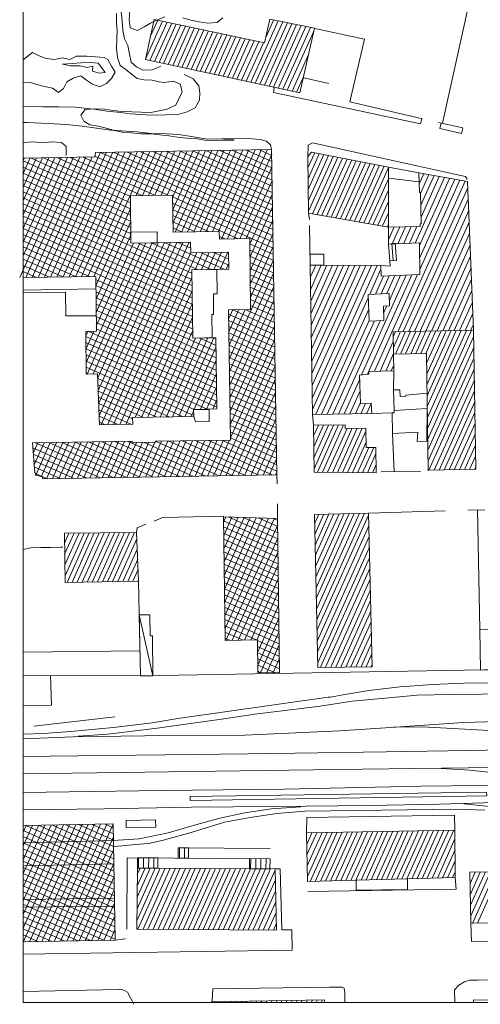
# Model space of a CAD drawing. Units: millimetres. Extents: x 251 to 5336, y -1296 to 2294.
# Drawn here: x 2510 to 2601, y -1296 to -1102 of the extents above; entities that cross this region are included whole.
import ezdxf

# ---------------------------------------------------------------- set-up
doc = ezdxf.new("R2010")
doc.units = ezdxf.units.MM
for name, color, linetype, lineweight in [('_CONTESTO', 250, 'Continuous', 13), ('_CONTESTO_RETINO', 251, 'Continuous', 13), ('_CURVE DI LIVELLO', 252, 'Continuous', 13), ('_FERROVIA', 7, 'Continuous', 25), ('_FIUMI', 153, 'Continuous', 13), ('_VISTA', 212, 'Continuous', 9)]:
    doc.layers.add(name, color=color, linetype=linetype, lineweight=lineweight)

msp = doc.modelspace()

# ---------------------------------------------------------------- linework, layer by layer
at = {"layer": '_CONTESTO', "linetype": 'Continuous', "lineweight": 0}
for p, q in [((2593.33, -1122.65), (2600.228, -1091.652)), ((2571.039, -1114.89), (2566.17, -1113.767)), ((2597.326, -1123.596), (2592.556, -1122.508)), ((2567.259, -1141.589), (2567.105, -1140.303)), ((2567.435, -1150.525), (2567.274, -1142.761)), ((2583.73, -1174.962), (2583.785, -1171.259)), ((2568.057, -1181.937), (2567.895, -1179.794)), ((2583.476, -1179.485), (2579.47, -1179.642)), ((2583.891, -1191.054), (2583.532, -1183.528)), ((2560.898, -1191.668), (2560.951, -1193.399)), ((2589.029, -1190.988), (2581.339, -1191.08)), ((2561.01, -1197.371), (2561.017, -1200.205)), ((2578.851, -1199.159), (2593.914, -1198.746)), ((2598.32, -1198.582), (2601.642, -1198.533)), ((2600.682, -1222.028), (2600.22, -1198.552)), ((2533.888, -1219.155), (2536.577, -1231.064)), ((2511.142, -1231.052), (2534.135, -1231.109)), ((2513.183, -1240.95), (2529.066, -1239.168)), ((2511.142, -1263.828), (2528.729, -1263.423)), ((2559.541, -1264.973), (2541.545, -1264.864)), ((2531.529, -1266.801), (2531.432, -1280.778)), ((2531.529, -1266.801), (2559.531, -1266.979)), ((2528.901, -1267.971), (2511.142, -1268.393)), ((2511.142, -1274.946), (2529.03, -1274.723)), ((2511.142, -1276.473), (2529.032, -1276.27)), ((2529.133, -1282.977), (2531.204, -1282.676))]:
    msp.add_line(p, q, dxfattribs=at)
for points in [[(2589.464, -1121.797), (2575.214, -1118.5), (2578.088, -1106.179), (2568.293, -1104.064)], [(2542.697, -1113.119), (2544.475, -1113.989), (2545.582, -1115.323), (2545.799, -1116.728), (2545.669, -1118.116), (2544.827, -1119.668), (2543.269, -1120.452), (2541.449, -1120.935), (2539.162, -1121.056), (2537.232, -1121.076), (2535.258, -1121.039), (2532.136, -1120.813), (2530.188, -1120.586), (2527.557, -1120.295), (2524.944, -1119.895), (2521.32, -1119.526), (2518.118, -1119.427), (2514.986, -1119.452), (2511.142, -1119.414)], [(2589.338, -1121.767), (2589.056, -1122.785), (2560.189, -1116.63), (2560.337, -1115.761)], [(2559.84, -1127.805), (2559.614, -1126.924), (2558.872, -1126.176), (2557.603, -1125.848), (2555.172, -1125.69), (2552.422, -1125.734), (2550.07, -1125.757), (2547.26, -1125.782), (2544.132, -1125.291), (2541.581, -1124.874), (2539.249, -1124.751), (2536.207, -1124.669), (2533.502, -1124.362), (2528.336, -1124.023), (2522.698, -1123.281), (2519.556, -1122.928), (2515.988, -1122.737), (2511.869, -1122.54), (2511.142, -1122.559)], [(2597.336, -1123.616), (2597.081, -1124.666), (2592.861, -1123.705), (2593.068, -1122.62)], [(2511.142, -1152.96), (2525.354, -1152.722), (2525.479, -1163.5), (2523.396, -1163.545), (2523.492, -1171.892), (2525.714, -1171.861), (2526.094, -1181.86), (2532.599, -1181.749), (2532.59, -1180.433), (2544.603, -1180.241), (2544.554, -1178.809), (2549.081, -1178.734), (2548.926, -1164.746), (2544.385, -1164.824), (2544.186, -1151.424), (2551.469, -1151.296), (2551.404, -1147.963), (2543.997, -1148.074), (2543.948, -1146.013), (2532.202, -1146.213), (2532.153, -1136.899), (2540.385, -1136.756), (2540.521, -1144.045), (2549.567, -1143.888), (2549.599, -1145.393), (2555.554, -1145.291), (2555.725, -1159.19), (2551.411, -1159.26), (2551.793, -1184.839), (2537.08, -1185.075), (2537.065, -1185.249), (2532.516, -1185.321), (2532.498, -1185.073), (2512.939, -1185.399), (2513.375, -1191.251), (2513.528, -1191.313), (2513.563, -1191.708), (2514.439, -1191.948), (2514.929, -1192.106), (2514.96, -1192.438), (2560.898, -1191.668), (2559.84, -1127.805), (2525.271, -1128.385), (2525.155, -1129.277), (2511.142, -1129.512)], [(2566.925, -1129.177), (2567.035, -1126.947), (2567.896, -1126.509), (2597.568, -1133.038), (2597.899, -1133.142), (2598.024, -1133.295), (2598.125, -1133.479), (2598.132, -1133.707)], [(2582.74, -1143.036), (2567.105, -1140.303), (2566.925, -1129.177), (2567.69, -1128.361), (2582.76, -1131.276), (2582.74, -1143.036)], [(2588.724, -1132.404), (2582.76, -1131.276), (2582.756, -1133.46), (2588.787, -1134.191), (2588.724, -1132.404)], [(2579.47, -1179.642), (2567.895, -1179.794), (2567.435, -1150.525), (2581.272, -1150.594), (2581.325, -1152.684), (2588.946, -1152.345), (2588.842, -1146.154), (2582.785, -1146.38), (2582.74, -1143.036), (2588.985, -1142.909), (2588.989, -1142.393), (2589.189, -1142.39), (2589.046, -1136.269), (2588.852, -1136.264), (2588.724, -1132.404), (2598.265, -1134.137), (2599.445, -1163.298), (2583.676, -1163.594), (2583.754, -1167.999), (2583.785, -1171.259), (2578.896, -1171.356), (2578.889, -1171.895), (2577.098, -1172.115), (2577.273, -1177.715), (2579.4, -1177.627), (2579.47, -1179.642)], [(2532.18, -1144.047), (2537.398, -1143.99), (2537.415, -1146.128), (2532.202, -1146.213), (2532.18, -1144.047)], [(2582.785, -1146.38), (2583.049, -1149.66), (2584.345, -1149.611), (2584.072, -1146.189), (2582.785, -1146.38)], [(2567.385, -1148.364), (2570.064, -1148.331), (2570.093, -1150.539), (2567.435, -1150.525), (2567.385, -1148.364)], [(2549.064, -1151.342), (2544.186, -1151.424), (2544.385, -1164.824), (2548.162, -1164.76), (2548.099, -1160.181), (2548.449, -1160.175), (2548.428, -1156.169), (2549.172, -1156.165), (2549.114, -1151.342), (2549.064, -1151.342)], [(2581.272, -1150.594), (2583.11, -1150.717), (2583.049, -1149.66)], [(2511.142, -1155.42), (2525.376, -1155.196), (2525.354, -1152.722), (2511.142, -1152.956)], [(2511.142, -1155.96), (2519.409, -1155.809), (2519.481, -1160.494), (2525.443, -1160.434)], [(2578.757, -1156.257), (2582.895, -1156.071), (2582.973, -1158.5), (2581.772, -1158.555), (2581.871, -1161.382), (2578.97, -1161.514), (2578.757, -1156.257)], [(2599.881, -1190.572), (2599.445, -1163.298), (2583.676, -1163.594), (2583.754, -1167.999), (2590.208, -1167.839), (2590.569, -1190.858), (2590.567, -1190.758), (2599.881, -1190.572)], [(2590.37, -1178.667), (2583.853, -1179.067), (2583.73, -1174.962), (2584.997, -1175.004), (2585.057, -1176.283), (2586.156, -1176.216), (2586.155, -1176.03), (2590.321, -1175.618), (2590.37, -1178.667)], [(2544.603, -1180.241), (2544.943, -1181.254), (2547.609, -1181.223), (2547.582, -1178.757), (2547.584, -1178.907), (2544.554, -1178.809), (2544.603, -1180.241)], [(2590.37, -1178.667), (2583.853, -1179.067), (2583.862, -1179.481), (2583.476, -1179.485), (2583.532, -1183.528), (2588.499, -1183.29), (2588.374, -1185.114), (2590.472, -1185.031), (2590.295, -1185.037), (2590.37, -1178.667)], [(2568.164, -1191.121), (2568.057, -1181.937), (2574.288, -1181.863), (2574.297, -1182.549), (2578.343, -1182.507), (2578.395, -1186.3), (2580.309, -1186.268), (2580.368, -1191.278), (2568.164, -1191.121)], [(2579.565, -1229.303), (2568.909, -1229.43), (2568.224, -1199.417), (2578.851, -1199.159), (2579.565, -1229.303)], [(2533.359, -1202.958), (2533.449, -1202.034), (2535.069, -1201.419), (2535.168, -1201.317)], [(2536.833, -1200.758), (2538.416, -1200.041), (2550.46, -1199.736)], [(2550.395, -1199.911), (2550.705, -1224.142), (2557.093, -1224.056), (2557.162, -1230.482), (2561.41, -1230.451), (2561.017, -1200.205), (2550.395, -1199.911)], [(2533.743, -1212.527), (2519.341, -1212.777), (2519.2, -1203.112), (2533.359, -1202.958), (2533.743, -1212.527)], [(2627.615, -1229.486), (2534.135, -1231.109), (2533.743, -1212.527)], [(2533.888, -1219.155), (2534.135, -1231.109), (2536.577, -1231.064), (2536.487, -1223.253), (2536.035, -1223.246), (2535.982, -1219.13), (2533.888, -1219.155)], [(2600.812, -1229.954), (2600.682, -1222.028), (2607.794, -1221.949), (2607.886, -1229.824), (2600.812, -1229.954)], [(2511.142, -1226.476), (2534.044, -1226.212)], [(2516.501, -1231.064), (2511.142, -1231.056)], [(2511.142, -1236.99), (2516.688, -1236.834), (2516.501, -1231.064)], [(2511.142, -1242.51), (2515.12, -1242.418), (2520.401, -1242.036), (2528.829, -1241.232), (2536.44, -1240.33), (2541.425, -1239.487), (2570.955, -1235.312), (2571.388, -1235.293), (2574.178, -1234.735), (2578.929, -1233.994), (2585.082, -1233.244), (2591.407, -1232.768), (2597.572, -1232.546), (2605.364, -1232.467)], [(2602.017, -1253.92), (2602.025, -1254.642), (2543.874, -1255.558), (2543.866, -1254.786), (2602.017, -1253.92)], [(2528.828, -1264.631), (2529.728, -1264.531), (2533.186, -1264.21), (2535.681, -1264.007), (2538.389, -1263.39), (2540.711, -1262.727), (2543.586, -1261.983), (2545.964, -1261.225), (2550.624, -1259.775), (2555.662, -1258.859), (2560.852, -1258.091), (2566.347, -1257.618), (2596.531, -1257.242), (2598.144, -1257.3), (2601.66, -1257.479)], [(2537.134, -1260.761), (2531.345, -1260.873), (2531.306, -1259.461), (2537.063, -1259.326), (2537.134, -1260.761)], [(2566.755, -1258.878), (2595.738, -1258.42), (2595.766, -1261.344), (2566.671, -1261.905), (2566.755, -1258.878)], [(2511.142, -1260.492), (2528.783, -1260.163), (2529.133, -1282.977), (2511.142, -1283.316)], [(2566.895, -1271.457), (2566.671, -1261.905), (2595.766, -1261.344), (2595.874, -1270.664), (2566.895, -1271.457)], [(2598.929, -1279.651), (2630.124, -1279.106), (2629.896, -1269.119), (2611.618, -1269.398), (2611.542, -1263.339), (2606.968, -1263.393), (2607.025, -1269.513), (2598.744, -1269.62), (2598.929, -1279.651)], [(2541.545, -1264.864), (2541.519, -1266.859), (2543.533, -1266.875), (2543.543, -1264.868), (2541.545, -1264.864)], [(2537.534, -1266.834), (2537.516, -1268.834), (2533.517, -1268.812), (2533.527, -1266.805), (2537.534, -1266.834)], [(2555.524, -1266.951), (2555.506, -1268.951), (2559.513, -1268.98), (2559.531, -1266.979), (2555.524, -1266.951)], [(2560.509, -1268.986), (2560.827, -1280.978), (2533.433, -1280.796), (2533.517, -1268.812), (2560.509, -1268.986)], [(2563.822, -1280.903), (2561.819, -1280.957), (2561.515, -1268.962), (2560.509, -1268.986)], [(2566.94, -1273.405), (2596.046, -1272.963), (2595.874, -1270.664)], [(2576.426, -1271.194), (2586.471, -1270.921), (2586.464, -1272.991), (2576.449, -1273.138), (2576.426, -1271.194)], [(2598.929, -1279.651), (2599.033, -1283.235), (2725.545, -1281.091), (2725.609, -1281.088), (2726.226, -1281.004), (2727.008, -1280.471), (2727.57, -1280.002), (2728.212, -1278.59), (2728.24, -1278.364), (2728.251, -1277.395), (2728.228, -1276.304), (2728.215, -1275.726), (2728.191, -1275.214), (2728.125, -1274.623), (2725.071, -1274.643)], [(2511.142, -1285.706), (2563.885, -1284.902), (2563.822, -1280.903)], [(2574.212, -1295.197), (2574.203, -1294.76), (2574.234, -1293.968), (2574.217, -1293.226), (2574.05, -1292.4), (2573.702, -1292.198), (2572.63, -1292.161), (2571.344, -1292.179), (2571.208, -1292.179), (2548.322, -1292.526), (2548.188, -1294.924)], [(2595.751, -1295.197), (2595.692, -1292.745), (2595.709, -1292.671), (2596.549, -1291.786), (2597.648, -1291.138), (2598.647, -1290.8), (2600.197, -1290.776), (2602.503, -1290.731), (2605.011, -1290.884), (2607.293, -1291.316), (2609.188, -1291.529), (2610.511, -1292.465), (2611.239, -1294.339), (2611.558, -1294.768)], [(2511.142, -1293.037), (2529.854, -1292.643), (2529.96, -1292.633), (2530.665, -1292.7), (2531.15, -1292.866), (2531.548, -1293.168), (2532.828, -1295.542)], [(2570.251, -1295.197), (2570.241, -1294.653), (2548.077, -1295.078), (2548.079, -1295.197)], [(2599.418, -1295.197), (2599.422, -1294.637), (2611.558, -1294.768)]]:
    msp.add_lwpolyline(points, dxfattribs=at)
at = {"layer": '_CONTESTO_RETINO', "linetype": 'Continuous', "lineweight": 0}
for p, q in [((2535.106, -1110.094), (2538.439, -1102.641)), ((2535.97, -1110.351), (2539.342, -1102.826)), ((2536.056, -1105.755), (2537.541, -1102.447)), ((2536.87, -1110.559), (2540.245, -1103.012)), ((2555.749, -1114.644), (2561.131, -1102.611)), ((2556.646, -1114.838), (2562.034, -1102.797)), ((2557.543, -1115.032), (2562.943, -1102.975)), ((2558.696, -1105.848), (2560.23, -1102.439)), ((2537.767, -1110.752), (2541.142, -1103.206)), ((2538.664, -1110.946), (2542.039, -1103.4)), ((2539.567, -1111.132), (2542.938, -1103.608)), ((2540.467, -1111.34), (2543.836, -1103.801)), ((2541.356, -1111.528), (2544.739, -1103.987)), ((2542.253, -1111.721), (2545.642, -1104.173)), ((2543.156, -1111.907), (2546.539, -1104.367)), ((2544.055, -1112.115), (2547.436, -1104.56)), ((2544.953, -1112.309), (2548.333, -1104.754)), ((2545.864, -1112.5), (2549.23, -1104.948)), ((2558.44, -1115.225), (2563.838, -1103.154)), ((2559.338, -1115.419), (2564.747, -1103.332)), ((2560.243, -1115.619), (2565.65, -1103.518)), ((2561.14, -1115.813), (2566.553, -1103.703)), ((2562.029, -1116.001), (2567.468, -1103.873)), ((2562.926, -1116.194), (2568.127, -1104.599)), ((2546.761, -1112.694), (2550.142, -1105.14)), ((2547.658, -1112.888), (2551.039, -1105.333)), ((2548.555, -1113.082), (2551.936, -1105.527)), ((2549.452, -1113.276), (2552.841, -1105.727)), ((2550.35, -1113.469), (2553.73, -1105.915)), ((2551.247, -1113.663), (2554.628, -1106.109)), ((2552.152, -1113.863), (2555.539, -1106.3)), ((2553.049, -1114.057), (2556.436, -1106.494)), ((2553.946, -1114.25), (2557.333, -1106.688)), ((2554.844, -1114.444), (2558.23, -1106.882)), ((2563.846, -1116.392), (2567.114, -1109.077)), ((2564.743, -1116.586), (2566.087, -1113.558)), ((2534.522, -1136.851), (2538.403, -1128.164)), ((2535.73, -1136.838), (2539.617, -1128.143)), ((2536.944, -1136.817), (2540.839, -1128.128)), ((2538.166, -1136.801), (2542.058, -1128.099)), ((2559.997, -1137.482), (2539.153, -1128.153)), ((2539.371, -1136.774), (2543.266, -1128.085)), ((2540.387, -1137.214), (2544.48, -1128.064)), ((2540.437, -1139.784), (2545.694, -1128.043)), ((2540.49, -1142.367), (2546.908, -1128.022)), ((2540.949, -1144.034), (2548.122, -1128)), ((2559.982, -1136.26), (2541.753, -1128.111)), ((2542.157, -1144.021), (2549.33, -1127.987)), ((2543.37, -1144), (2550.557, -1127.964)), ((2559.961, -1135.046), (2544.344, -1128.064)), ((2544.598, -1143.976), (2551.763, -1127.937)), ((2545.804, -1143.949), (2552.985, -1127.921)), ((2559.934, -1133.84), (2546.944, -1128.023)), ((2547.018, -1143.928), (2554.191, -1127.894)), ((2548.234, -1143.921), (2555.407, -1127.887)), ((2549.44, -1143.894), (2556.621, -1127.866)), ((2559.926, -1132.624), (2549.535, -1127.976)), ((2549.985, -1145.389), (2557.84, -1127.836)), ((2551.191, -1145.362), (2559.054, -1127.815)), ((2559.899, -1131.418), (2552.135, -1127.935)), ((2559.884, -1130.196), (2554.735, -1127.894)), ((2559.863, -1128.983), (2557.326, -1127.847)), ((2510.436, -1152.969), (2521.005, -1129.342)), ((2511.142, -1148.704), (2519.8, -1129.369)), ((2511.142, -1145.991), (2518.578, -1129.385)), ((2511.142, -1143.299), (2517.358, -1129.414)), ((2511.142, -1140.621), (2516.144, -1129.435)), ((2511.142, -1137.923), (2514.936, -1129.448)), ((2511.142, -1135.239), (2513.723, -1129.47)), ((2511.142, -1132.544), (2512.509, -1129.491)), ((2511.142, -1129.854), (2511.295, -1129.512)), ((2532.164, -1139.489), (2511.142, -1130.076)), ((2511.644, -1152.956), (2522.221, -1129.335)), ((2532.164, -1138.279), (2512.523, -1129.489)), ((2512.858, -1152.934), (2523.435, -1129.314)), ((2514.072, -1152.913), (2524.641, -1129.287)), ((2532.151, -1137.071), (2515.122, -1129.448)), ((2515.286, -1152.892), (2526.263, -1128.363)), ((2516.506, -1152.863), (2527.49, -1128.339)), ((2517.722, -1152.855), (2528.698, -1128.326)), ((2534.372, -1136.853), (2517.722, -1129.406)), ((2518.935, -1152.834), (2529.912, -1128.305)), ((2520.149, -1152.813), (2531.126, -1128.284)), ((2536.972, -1136.812), (2520.322, -1129.365)), ((2521.363, -1152.792), (2532.34, -1128.263)), ((2522.569, -1152.764), (2533.554, -1128.241)), ((2539.563, -1136.765), (2522.913, -1129.318)), ((2523.791, -1152.749), (2534.775, -1128.226)), ((2525.004, -1152.728), (2535.981, -1128.199)), ((2560.125, -1144.764), (2525.175, -1129.13)), ((2560.103, -1143.551), (2526.171, -1128.37)), ((2560.082, -1142.337), (2528.776, -1128.321)), ((2560.061, -1141.123), (2531.37, -1128.288)), ((2533.308, -1136.872), (2537.197, -1128.192)), ((2560.04, -1139.909), (2533.967, -1128.233)), ((2560.027, -1138.701), (2536.561, -1128.2)), ((2552.413, -1145.347), (2559.856, -1128.719)), ((2566.927, -1129.327), (2567.052, -1129.035)), ((2566.948, -1131.443), (2568.293, -1128.465)), ((2566.992, -1133.562), (2569.197, -1128.651)), ((2567.024, -1135.698), (2570.105, -1128.828)), ((2567.067, -1137.818), (2571.014, -1129.006)), ((2567.099, -1139.953), (2571.921, -1129.17)), ((2567.869, -1140.425), (2572.824, -1129.355)), ((2568.79, -1140.587), (2573.739, -1129.525)), ((2569.688, -1140.744), (2574.642, -1129.711)), ((2570.609, -1140.906), (2575.549, -1129.874)), ((2571.524, -1141.075), (2576.458, -1130.052)), ((2532.169, -1140.691), (2511.142, -1131.282)), ((2553.627, -1145.325), (2559.903, -1131.31)), ((2572.442, -1141.223), (2577.367, -1130.229)), ((2573.357, -1141.392), (2578.27, -1130.415)), ((2574.269, -1141.548), (2579.184, -1130.585)), ((2575.19, -1141.709), (2580.085, -1130.756)), ((2576.103, -1141.865), (2580.994, -1130.934)), ((2577.009, -1142.029), (2581.903, -1131.112)), ((2577.922, -1142.184), (2582.764, -1131.39)), ((2532.182, -1141.899), (2511.142, -1132.486)), ((2532.181, -1143.109), (2511.142, -1133.694)), ((2554.841, -1145.304), (2559.937, -1133.904)), ((2578.843, -1142.346), (2582.757, -1133.596)), ((2587.975, -1146.191), (2593.732, -1133.319)), ((2588.789, -1134.563), (2589.675, -1132.575)), ((2588.852, -1146.668), (2594.74, -1133.495)), ((2588.89, -1149.017), (2595.757, -1133.676)), ((2588.935, -1151.373), (2596.774, -1133.858)), ((2589.044, -1136.441), (2590.7, -1132.762)), ((2589.097, -1138.753), (2591.703, -1132.947)), ((2589.16, -1141.084), (2592.72, -1133.129)), ((2532.186, -1144.311), (2511.142, -1134.896)), ((2579.749, -1142.509), (2582.75, -1135.803)), ((2584.57, -1163.587), (2597.786, -1134.048)), ((2585.676, -1163.562), (2598.312, -1135.332)), ((2532.185, -1145.521), (2511.142, -1136.105)), ((2544.179, -1152.098), (2511.142, -1137.304)), ((2560.14, -1145.986), (2540.389, -1137.142)), ((2555.57, -1146.377), (2559.992, -1136.501)), ((2586.781, -1163.536), (2598.398, -1137.581)), ((2544.2, -1153.312), (2511.142, -1138.51)), ((2544.221, -1154.526), (2511.142, -1139.715)), ((2525.386, -1154.586), (2532.161, -1139.425)), ((2560.161, -1147.2), (2540.417, -1138.348)), ((2553.305, -1145.327), (2540.432, -1139.57)), ((2555.599, -1148.993), (2560.025, -1139.095)), ((2580.67, -1142.671), (2582.745, -1138.023)), ((2544.243, -1155.739), (2511.142, -1140.926)), ((2547.476, -1143.927), (2540.453, -1140.784)), ((2555.637, -1151.614), (2560.072, -1141.687)), ((2581.591, -1142.832), (2582.746, -1140.235)), ((2587.881, -1163.519), (2598.495, -1139.814)), ((2544.27, -1156.945), (2511.142, -1142.126)), ((2544.277, -1158.161), (2511.142, -1143.335)), ((2525.41, -1157.21), (2532.177, -1142.093)), ((2544.876, -1143.968), (2540.482, -1142.003)), ((2542.285, -1144.015), (2540.504, -1143.217)), ((2582.503, -1142.988), (2582.747, -1142.448)), ((2582.74, -1143.172), (2582.804, -1143.033)), ((2582.782, -1145.55), (2583.91, -1143.007)), ((2583.517, -1146.342), (2585.018, -1142.996)), ((2584.628, -1146.308), (2586.124, -1142.97)), ((2585.746, -1146.267), (2587.229, -1142.945)), ((2586.863, -1146.225), (2588.329, -1142.927)), ((2588.987, -1163.493), (2598.587, -1142.055)), ((2544.298, -1159.375), (2511.142, -1144.534)), ((2525.441, -1159.84), (2532.185, -1144.755)), ((2550.705, -1145.368), (2549.581, -1144.873)), ((2555.662, -1154.252), (2560.121, -1144.292)), ((2590.101, -1163.474), (2598.672, -1144.304)), ((2544.322, -1160.603), (2511.142, -1145.751)), ((2524.091, -1152.744), (2511.142, -1146.949)), ((2523.466, -1169.612), (2533.966, -1146.183)), ((2523.65, -1171.896), (2535.172, -1146.156)), ((2524.878, -1171.872), (2536.388, -1146.149)), ((2525.465, -1162.464), (2532.744, -1146.198)), ((2525.74, -1172.609), (2537.601, -1146.127)), ((2525.841, -1175.091), (2538.821, -1146.098)), ((2525.936, -1177.582), (2540.035, -1146.077)), ((2526.03, -1180.059), (2541.249, -1146.056)), ((2526.436, -1181.849), (2542.457, -1146.043)), ((2527.65, -1181.828), (2543.671, -1146.021)), ((2545.328, -1151.4), (2533.68, -1146.186)), ((2547.92, -1151.353), (2536.271, -1146.139)), ((2550.519, -1151.311), (2538.865, -1146.105)), ((2543.977, -1147.183), (2541.465, -1146.064)), ((2560.183, -1148.414), (2555.571, -1146.341)), ((2555.692, -1156.868), (2560.154, -1146.886)), ((2583.689, -1149.63), (2583.428, -1146.277)), ((2591.201, -1163.456), (2598.77, -1146.536)), ((2521.499, -1152.791), (2511.142, -1148.155)), ((2518.899, -1152.833), (2511.142, -1149.359)), ((2528.858, -1181.814), (2543.994, -1148.01)), ((2530.072, -1181.793), (2545.169, -1148.06)), ((2544.87, -1151.401), (2546.385, -1148.053)), ((2551.447, -1150.527), (2545.927, -1148.054)), ((2546.1, -1151.391), (2547.591, -1148.025)), ((2547.306, -1151.364), (2548.81, -1147.996)), ((2551.426, -1149.313), (2548.519, -1148.007)), ((2548.522, -1151.357), (2550.032, -1147.981)), ((2549.727, -1151.33), (2551.246, -1147.959)), ((2551.396, -1148.093), (2551.118, -1147.966)), ((2560.204, -1149.628), (2555.578, -1147.557)), ((2560.231, -1150.834), (2555.6, -1148.771)), ((2592.306, -1163.431), (2598.855, -1148.785)), ((2516.306, -1152.866), (2511.142, -1150.556)), ((2550.949, -1151.315), (2551.438, -1150.199)), ((2551.554, -1168.803), (2560.209, -1149.484)), ((2560.238, -1152.05), (2555.605, -1149.973)), ((2560.267, -1153.269), (2555.62, -1151.195)), ((2567.465, -1152.833), (2568.501, -1150.52)), ((2567.507, -1155.211), (2569.585, -1150.541)), ((2567.538, -1157.569), (2570.674, -1150.54)), ((2567.578, -1159.932), (2571.778, -1150.551)), ((2567.603, -1162.298), (2572.866, -1150.549)), ((2567.651, -1164.668), (2573.956, -1150.562)), ((2567.69, -1167.031), (2575.052, -1150.567)), ((2567.722, -1169.389), (2576.149, -1150.571)), ((2567.761, -1171.753), (2577.237, -1150.57)), ((2567.793, -1174.111), (2578.341, -1150.581)), ((2567.84, -1176.48), (2579.429, -1150.579)), ((2567.874, -1178.852), (2580.52, -1150.592)), ((2579.091, -1156.239), (2581.281, -1151.33)), ((2593.412, -1163.405), (2598.955, -1151.032)), ((2513.714, -1152.913), (2511.142, -1151.762)), ((2531.285, -1181.772), (2544.196, -1152.926)), ((2551.596, -1171.403), (2560.243, -1152.077)), ((2560.283, -1154.491), (2555.647, -1152.4)), ((2577.477, -1172.069), (2586.258, -1152.457)), ((2578.635, -1171.921), (2587.375, -1152.416)), ((2580.002, -1171.331), (2588.485, -1152.368)), ((2580.208, -1156.198), (2581.786, -1152.66)), ((2581.324, -1156.142), (2582.904, -1152.619)), ((2582.439, -1156.086), (2584.019, -1152.563)), ((2582.938, -1157.425), (2585.143, -1152.513)), ((2594.512, -1163.388), (2599.04, -1153.281)), ((2544.349, -1161.809), (2525.37, -1153.314)), ((2544.356, -1163.025), (2525.383, -1154.522)), ((2551.631, -1174.011), (2560.284, -1154.677)), ((2560.31, -1155.697), (2555.652, -1153.602)), ((2560.331, -1156.911), (2555.668, -1154.824)), ((2544.383, -1164.23), (2525.39, -1155.738)), ((2548.953, -1167.484), (2525.411, -1156.952)), ((2533.09, -1180.425), (2544.237, -1155.525)), ((2560.344, -1158.119), (2555.681, -1156.032)), ((2568.55, -1179.775), (2578.784, -1156.918)), ((2595.626, -1163.368), (2599.132, -1155.522)), ((2548.966, -1168.692), (2525.416, -1158.154)), ((2534.312, -1180.41), (2544.278, -1158.125)), ((2551.68, -1176.616), (2560.331, -1157.269)), ((2560.366, -1159.332), (2555.696, -1157.254)), ((2560.381, -1160.554), (2555.709, -1158.462)), ((2581.82, -1159.937), (2582.453, -1158.518)), ((2596.726, -1163.351), (2599.229, -1157.754)), ((2548.974, -1169.908), (2525.432, -1159.376)), ((2548.995, -1171.122), (2525.445, -1160.584)), ((2535.532, -1180.381), (2544.334, -1160.723)), ((2560.445, -1164.196), (2551.417, -1160.154)), ((2551.437, -1160.996), (2552.217, -1159.24)), ((2551.47, -1163.59), (2553.433, -1159.232)), ((2551.513, -1166.204), (2554.639, -1159.205)), ((2551.707, -1179.218), (2560.372, -1159.868)), ((2560.423, -1162.982), (2552.089, -1159.246)), ((2560.402, -1161.768), (2554.683, -1159.212)), ((2569.653, -1179.772), (2578.881, -1159.151)), ((2597.831, -1163.325), (2599.315, -1160.003)), ((2549.014, -1172.322), (2525.458, -1161.792)), ((2560.466, -1165.41), (2551.433, -1161.376)), ((2560.479, -1166.618), (2551.46, -1162.582)), ((2551.743, -1181.826), (2560.419, -1162.46)), ((2570.758, -1179.746), (2578.972, -1161.392)), ((2571.852, -1179.737), (2580.036, -1161.459)), ((2572.96, -1179.725), (2581.153, -1161.417)), ((2598.937, -1163.3), (2599.407, -1162.244)), ((2523.411, -1164.359), (2523.774, -1163.535)), ((2549.056, -1175.96), (2523.417, -1164.486)), ((2523.436, -1166.996), (2524.995, -1163.519)), ((2549.042, -1174.752), (2523.968, -1163.54)), ((2549.029, -1173.544), (2525.465, -1163.008)), ((2536.738, -1180.353), (2544.367, -1163.316)), ((2537.954, -1180.346), (2544.907, -1164.82)), ((2539.167, -1180.325), (2546.112, -1164.793)), ((2540.381, -1180.304), (2547.334, -1164.778)), ((2541.595, -1180.282), (2548.54, -1164.75)), ((2548.94, -1166.276), (2545.656, -1164.808)), ((2548.925, -1165.054), (2548.248, -1164.761)), ((2560.508, -1167.837), (2551.467, -1163.798)), ((2583.693, -1164.557), (2584.12, -1163.595)), ((2583.725, -1166.693), (2585.118, -1163.565)), ((2584.132, -1167.989), (2586.112, -1163.557)), ((2585.129, -1167.959), (2587.117, -1163.533)), ((2586.121, -1167.937), (2588.109, -1163.511)), ((2587.119, -1167.908), (2589.095, -1163.498)), ((2588.116, -1167.878), (2590.101, -1163.474)), ((2589.108, -1167.856), (2591.079, -1163.454)), ((2590.108, -1167.84), (2592.079, -1163.438)), ((2590.229, -1169.769), (2593.084, -1163.415)), ((2590.266, -1171.896), (2594.062, -1163.395)), ((2590.304, -1174.024), (2595.068, -1163.371)), ((2590.328, -1176.154), (2596.062, -1163.363)), ((2590.366, -1178.282), (2597.054, -1163.342)), ((2590.403, -1180.409), (2598.059, -1163.318)), ((2590.441, -1182.537), (2599.045, -1163.304)), ((2590.465, -1184.667), (2599.467, -1164.562)), ((2549.063, -1177.176), (2523.424, -1165.703)), ((2542.801, -1180.255), (2548.943, -1166.562)), ((2560.53, -1169.051), (2551.494, -1165.004)), ((2560.545, -1170.273), (2551.51, -1166.226)), ((2551.792, -1184.431), (2560.46, -1165.06)), ((2581.11, -1171.319), (2583.708, -1165.507)), ((2590.502, -1186.794), (2599.511, -1166.681)), ((2549.084, -1178.39), (2523.445, -1166.916)), ((2547.232, -1178.763), (2523.45, -1168.118)), ((2549.666, -1191.858), (2560.501, -1167.659)), ((2560.572, -1171.479), (2551.531, -1167.439)), ((2560.579, -1172.695), (2551.544, -1168.647)), ((2582.216, -1171.294), (2583.748, -1167.871)), ((2544.64, -1178.81), (2523.465, -1169.34)), ((2544.601, -1180.005), (2523.479, -1170.548)), ((2544.668, -1178.806), (2548.966, -1169.186)), ((2550.887, -1191.843), (2560.549, -1170.251)), ((2560.606, -1173.9), (2551.565, -1169.861)), ((2583.313, -1171.262), (2583.775, -1170.251)), ((2590.54, -1188.922), (2599.535, -1168.811)), ((2523.8, -1171.893), (2523.492, -1171.756)), ((2545.882, -1178.784), (2549.004, -1171.808)), ((2560.628, -1175.114), (2551.586, -1171.075)), ((2560.651, -1176.342), (2551.608, -1172.289)), ((2590.697, -1190.766), (2599.572, -1170.939)), ((2542.509, -1180.266), (2525.75, -1172.765)), ((2539.911, -1180.321), (2525.801, -1173.988)), ((2547.09, -1178.771), (2549.035, -1174.438)), ((2560.672, -1177.556), (2551.621, -1173.497)), ((2552.107, -1191.813), (2560.582, -1172.845)), ((2574.06, -1179.708), (2577.118, -1172.871)), ((2591.695, -1190.736), (2599.61, -1173.066)), ((2537.318, -1180.354), (2525.841, -1175.227)), ((2534.726, -1180.401), (2525.892, -1176.451)), ((2560.685, -1178.764), (2551.642, -1174.711)), ((2560.707, -1179.978), (2551.657, -1175.932)), ((2553.315, -1191.8), (2560.629, -1175.436)), ((2575.168, -1179.696), (2577.196, -1175.164)), ((2592.695, -1190.72), (2599.64, -1175.188)), ((2532.59, -1180.655), (2525.944, -1177.674)), ((2548.304, -1178.75), (2549.059, -1177.062)), ((2560.728, -1181.191), (2551.685, -1177.138)), ((2560.749, -1182.405), (2551.692, -1178.354)), ((2554.529, -1191.779), (2560.678, -1178.042)), ((2576.268, -1179.679), (2577.267, -1177.451)), ((2577.376, -1179.667), (2578.262, -1177.679)), ((2578.47, -1179.658), (2579.372, -1177.632)), ((2593.681, -1190.707), (2599.672, -1177.324)), ((2532.363, -1181.751), (2525.981, -1178.9)), ((2529.766, -1181.806), (2526.033, -1180.123)), ((2544.031, -1180.246), (2544.573, -1179.021)), ((2560.778, -1183.625), (2551.713, -1179.568)), ((2594.678, -1190.677), (2599.701, -1179.446)), ((2527.172, -1181.839), (2526.078, -1181.354)), ((2532.499, -1181.751), (2532.608, -1181.533)), ((2560.786, -1184.841), (2551.734, -1180.782)), ((2560.807, -1186.055), (2551.747, -1181.99)), ((2555.743, -1191.758), (2560.725, -1180.633)), ((2568.08, -1184.017), (2569.02, -1181.92)), ((2568.114, -1186.167), (2570.006, -1181.907)), ((2568.126, -1188.313), (2571, -1181.899)), ((2568.16, -1190.463), (2571.994, -1181.891)), ((2568.838, -1191.128), (2572.98, -1181.877)), ((2569.815, -1191.145), (2573.966, -1181.864)), ((2595.678, -1190.661), (2599.747, -1181.579)), ((2560.834, -1187.261), (2551.769, -1183.204)), ((2556.956, -1191.737), (2560.766, -1183.233)), ((2570.797, -1191.153), (2574.647, -1182.543)), ((2571.773, -1191.17), (2575.641, -1182.535)), ((2572.77, -1191.176), (2576.635, -1182.528)), ((2573.746, -1191.192), (2577.621, -1182.514)), ((2574.722, -1191.209), (2578.356, -1183.084)), ((2596.664, -1190.647), (2599.777, -1183.701)), ((2513.097, -1187.429), (2514.002, -1185.38)), ((2513.261, -1189.723), (2515.216, -1185.359)), ((2528.784, -1192.201), (2513.552, -1185.387)), ((2513.585, -1191.712), (2516.444, -1185.336)), ((2514.644, -1192.023), (2517.652, -1185.322)), ((2515.674, -1192.425), (2518.866, -1185.301)), ((2531.384, -1192.16), (2516.144, -1185.34)), ((2516.888, -1192.403), (2520.071, -1185.274)), ((2518.102, -1192.382), (2521.293, -1185.259)), ((2533.984, -1192.119), (2518.744, -1185.299)), ((2519.316, -1192.361), (2522.507, -1185.238)), ((2520.524, -1192.348), (2523.715, -1185.224)), ((2536.575, -1192.071), (2521.335, -1185.252)), ((2521.751, -1192.324), (2524.935, -1185.195)), ((2522.957, -1192.297), (2526.149, -1185.174)), ((2539.175, -1192.03), (2523.935, -1185.211)), ((2524.179, -1192.282), (2527.362, -1185.153)), ((2525.385, -1192.255), (2528.576, -1185.131)), ((2541.769, -1191.997), (2526.535, -1185.17)), ((2526.601, -1192.248), (2529.792, -1185.124)), ((2527.815, -1192.226), (2530.998, -1185.097)), ((2529.034, -1192.197), (2532.218, -1185.068)), ((2544.366, -1191.942), (2529.126, -1185.123)), ((2530.248, -1192.176), (2533.316, -1185.308)), ((2531.462, -1192.154), (2534.529, -1185.287)), ((2546.96, -1191.909), (2531.72, -1185.09)), ((2532.67, -1192.141), (2535.757, -1185.264)), ((2533.884, -1192.12), (2536.965, -1185.25)), ((2549.552, -1191.862), (2534.865, -1185.284)), ((2535.097, -1192.099), (2538.252, -1185.06)), ((2536.311, -1192.078), (2539.466, -1185.039)), ((2552.157, -1191.813), (2537.094, -1185.072)), ((2537.525, -1192.056), (2540.68, -1185.018)), ((2538.747, -1192.041), (2541.9, -1184.988)), ((2554.749, -1191.765), (2539.688, -1185.039)), ((2539.961, -1192.02), (2543.114, -1184.967)), ((2541.169, -1192.007), (2544.33, -1184.96)), ((2557.348, -1191.724), (2542.286, -1184.984)), ((2542.383, -1191.985), (2545.535, -1184.933)), ((2543.588, -1191.958), (2546.757, -1184.917)), ((2544.824, -1191.941), (2547.963, -1184.89)), ((2559.942, -1191.691), (2544.879, -1184.951)), ((2546.03, -1191.914), (2549.177, -1184.869)), ((2547.246, -1191.906), (2550.399, -1184.854)), ((2560.892, -1190.91), (2547.471, -1184.904)), ((2548.452, -1191.879), (2551.612, -1184.832)), ((2560.877, -1189.688), (2550.071, -1184.863)), ((2560.849, -1188.482), (2551.784, -1184.426)), ((2558.17, -1191.715), (2560.813, -1185.825)), ((2575.705, -1191.217), (2578.378, -1185.25)), ((2597.662, -1190.617), (2599.808, -1185.837)), ((2526.193, -1192.248), (2513.012, -1186.354)), ((2523.593, -1192.289), (2513.101, -1187.593)), ((2576.681, -1191.234), (2578.903, -1186.298)), ((2577.663, -1191.242), (2579.889, -1186.284)), ((2578.646, -1191.251), (2580.318, -1187.498)), ((2598.662, -1190.602), (2599.846, -1187.965)), ((2520.996, -1192.344), (2513.199, -1188.837)), ((2559.392, -1191.7), (2560.846, -1188.418)), ((2579.622, -1191.267), (2580.346, -1189.656)), ((2518.402, -1192.377), (2513.297, -1190.082)), ((2515.81, -1192.425), (2513.544, -1191.41)), ((2560.598, -1191.673), (2560.902, -1191.016)), ((2599.654, -1190.58), (2599.876, -1190.086)), ((2568.271, -1201.242), (2569.087, -1199.401)), ((2568.31, -1203.334), (2570.085, -1199.371)), ((2568.357, -1205.432), (2571.077, -1199.35)), ((2568.404, -1207.529), (2572.069, -1199.328)), ((2568.457, -1209.619), (2573.066, -1199.298)), ((2568.491, -1211.718), (2574.064, -1199.268)), ((2568.552, -1213.814), (2575.064, -1199.253)), ((2568.599, -1215.911), (2576.056, -1199.231)), ((2568.646, -1218.009), (2577.053, -1199.201)), ((2568.685, -1220.1), (2578.051, -1199.171)), ((2568.741, -1222.204), (2578.856, -1199.595)), ((2561.086, -1205.457), (2550.401, -1200.669)), ((2550.408, -1200.983), (2550.878, -1199.928)), ((2550.446, -1203.605), (2552.064, -1199.961)), ((2550.475, -1206.221), (2553.265, -1199.992)), ((2550.505, -1208.837), (2554.452, -1200.025)), ((2550.548, -1211.451), (2555.644, -1200.05)), ((2550.577, -1214.066), (2556.839, -1200.089)), ((2550.609, -1216.696), (2558.025, -1200.123)), ((2550.639, -1219.312), (2559.212, -1200.156)), ((2550.674, -1221.92), (2560.405, -1200.181)), ((2550.897, -1224.133), (2561.045, -1201.461)), ((2561.079, -1204.241), (2551.46, -1199.943)), ((2561.06, -1203.041), (2554.329, -1200.023)), ((2561.053, -1201.825), (2557.199, -1200.104)), ((2561.032, -1200.611), (2560.061, -1200.178)), ((2519.215, -1205.05), (2520.094, -1203.106)), ((2519.255, -1207.192), (2521.088, -1203.098)), ((2519.284, -1209.314), (2522.074, -1203.085)), ((2519.324, -1211.455), (2523.068, -1203.077)), ((2519.719, -1212.767), (2524.054, -1203.063)), ((2520.711, -1212.745), (2525.054, -1203.047)), ((2521.703, -1212.724), (2526.042, -1203.048)), ((2522.697, -1212.716), (2527.034, -1203.026)), ((2523.688, -1212.694), (2528.028, -1203.018)), ((2524.682, -1212.686), (2529.022, -1203.011)), ((2525.682, -1212.671), (2530.008, -1202.997)), ((2526.674, -1212.649), (2530.993, -1202.983)), ((2527.66, -1212.635), (2531.993, -1202.967)), ((2528.658, -1212.605), (2532.981, -1202.968)), ((2561.108, -1206.671), (2550.422, -1201.883)), ((2561.129, -1207.884), (2550.438, -1203.105)), ((2568.786, -1224.287), (2578.903, -1201.692)), ((2529.652, -1212.598), (2533.419, -1204.187)), ((2561.136, -1209.1), (2550.451, -1204.313)), ((2552.105, -1224.119), (2561.075, -1204.077)), ((2568.841, -1226.391), (2578.956, -1203.781)), ((2530.643, -1212.576), (2533.491, -1206.216)), ((2561.149, -1210.308), (2550.464, -1205.521)), ((2561.162, -1211.516), (2550.485, -1206.735)), ((2553.313, -1224.106), (2561.104, -1206.693)), ((2568.88, -1228.482), (2579.015, -1205.863)), ((2531.637, -1212.568), (2533.583, -1208.235)), ((2561.184, -1212.73), (2550.498, -1207.943)), ((2561.205, -1213.944), (2550.514, -1209.165)), ((2554.535, -1224.091), (2561.147, -1209.306)), ((2569.451, -1229.415), (2579.054, -1207.954)), ((2532.637, -1212.552), (2533.653, -1210.25)), ((2561.212, -1215.16), (2550.527, -1210.373)), ((2570.445, -1229.408), (2579.11, -1210.058)), ((2533.629, -1212.531), (2533.733, -1212.285)), ((2561.225, -1216.368), (2550.54, -1211.581)), ((2561.252, -1217.574), (2550.561, -1212.794)), ((2555.737, -1224.086), (2561.171, -1211.93)), ((2571.431, -1229.394), (2579.163, -1212.147)), ((2561.26, -1218.79), (2550.574, -1214.002)), ((2556.951, -1224.065), (2561.209, -1214.552)), ((2572.425, -1229.386), (2579.208, -1214.231)), ((2561.281, -1220.004), (2550.59, -1215.224)), ((2561.288, -1221.22), (2550.603, -1216.432)), ((2573.411, -1229.373), (2579.255, -1216.328)), ((2561.315, -1222.425), (2550.624, -1217.646)), ((2561.323, -1223.641), (2550.637, -1218.854)), ((2557.114, -1226.394), (2561.244, -1217.16)), ((2574.405, -1229.365), (2579.308, -1218.418)), ((2561.336, -1224.849), (2550.645, -1220.07)), ((2557.143, -1229.01), (2561.281, -1219.782)), ((2575.397, -1229.343), (2579.353, -1220.501)), ((2556.885, -1224.054), (2550.666, -1221.284)), ((2554.263, -1224.091), (2550.673, -1222.5)), ((2557.69, -1230.47), (2561.305, -1222.405)), ((2576.385, -1229.343), (2579.408, -1222.605)), ((2551.633, -1224.123), (2550.7, -1223.706)), ((2561.351, -1226.071), (2557.08, -1224.159)), ((2577.385, -1229.328), (2579.461, -1224.694)), ((2561.364, -1227.279), (2557.107, -1225.364)), ((2561.391, -1228.485), (2557.115, -1226.58)), ((2558.9, -1230.471), (2561.342, -1225.027)), ((2561.399, -1229.701), (2557.128, -1227.788)), ((2560.122, -1230.455), (2561.372, -1227.643)), ((2578.371, -1229.314), (2579.515, -1226.784)), ((2560.386, -1230.449), (2557.141, -1228.996)), ((2557.748, -1230.475), (2557.162, -1230.21)), ((2561.324, -1230.45), (2561.407, -1230.251)), ((2579.365, -1229.306), (2579.56, -1228.867)), ((2511.142, -1280.631), (2520.231, -1260.321)), ((2511.142, -1277.939), (2519.011, -1260.35)), ((2511.142, -1275.247), (2517.797, -1260.372)), ((2511.142, -1272.567), (2516.591, -1260.399)), ((2511.142, -1269.861), (2515.369, -1260.414)), ((2511.142, -1267.17), (2514.156, -1260.435)), ((2511.142, -1264.479), (2512.942, -1260.456)), ((2511.142, -1261.783), (2511.722, -1260.486)), ((2528.927, -1269.398), (2511.142, -1261.432)), ((2511.144, -1283.318), (2521.452, -1260.306)), ((2528.906, -1268.185), (2511.7, -1260.482)), ((2512.358, -1283.297), (2522.658, -1260.279)), ((2513.577, -1283.267), (2523.886, -1260.255)), ((2528.885, -1266.971), (2514.286, -1260.443)), ((2514.791, -1283.246), (2525.092, -1260.228)), ((2516.011, -1283.217), (2526.305, -1260.207)), ((2528.872, -1265.763), (2516.875, -1260.382)), ((2517.227, -1283.209), (2527.527, -1260.191)), ((2518.432, -1283.182), (2528.741, -1260.17)), ((2528.851, -1264.549), (2519.453, -1260.337)), ((2528.829, -1263.335), (2522.044, -1260.29)), ((2528.822, -1262.119), (2524.628, -1260.237)), ((2528.801, -1260.905), (2527.219, -1260.19)), ((2584.375, -1270.982), (2588.627, -1261.477)), ((2585.373, -1270.952), (2589.621, -1261.47)), ((2586.371, -1270.922), (2590.619, -1261.44)), ((2587.363, -1270.901), (2591.605, -1261.426)), ((2588.36, -1270.871), (2592.605, -1261.41)), ((2589.358, -1270.841), (2593.603, -1261.381)), ((2590.372, -1270.823), (2594.588, -1261.367)), ((2591.363, -1270.801), (2595.588, -1261.351)), ((2528.949, -1270.612), (2511.142, -1262.64)), ((2519.66, -1283.159), (2528.817, -1262.671)), ((2566.674, -1262.055), (2566.749, -1261.9)), ((2566.729, -1264.159), (2567.741, -1261.878)), ((2566.774, -1266.242), (2568.735, -1261.871)), ((2566.816, -1268.348), (2569.733, -1261.841)), ((2566.869, -1270.437), (2570.719, -1261.827)), ((2567.415, -1271.439), (2571.719, -1261.811)), ((2568.406, -1271.417), (2572.716, -1261.782)), ((2569.404, -1271.387), (2573.702, -1261.768)), ((2570.402, -1271.357), (2574.702, -1261.752)), ((2571.399, -1271.328), (2575.694, -1261.73)), ((2572.397, -1271.298), (2576.694, -1261.715)), ((2573.389, -1271.276), (2577.685, -1261.693)), ((2574.386, -1271.246), (2578.677, -1261.671)), ((2575.392, -1271.222), (2579.677, -1261.655)), ((2576.39, -1271.193), (2580.677, -1261.639)), ((2577.39, -1271.177), (2581.661, -1261.612)), ((2578.387, -1271.147), (2582.661, -1261.596)), ((2579.385, -1271.117), (2583.646, -1261.582)), ((2580.391, -1271.093), (2584.644, -1261.553)), ((2581.388, -1271.063), (2585.644, -1261.537)), ((2582.38, -1271.042), (2586.638, -1261.529)), ((2583.378, -1271.012), (2587.636, -1261.499)), ((2592.361, -1270.771), (2595.788, -1263.102)), ((2528.956, -1271.828), (2511.142, -1263.849)), ((2528.983, -1273.034), (2511.142, -1265.052)), ((2520.866, -1283.132), (2528.86, -1265.285)), ((2541.755, -1266.857), (2541.759, -1264.858)), ((2542.751, -1266.863), (2542.755, -1264.865)), ((2593.359, -1270.742), (2595.814, -1265.246)), ((2528.998, -1274.256), (2511.142, -1266.263)), ((2533.739, -1268.812), (2533.749, -1266.806)), ((2534.735, -1268.818), (2534.745, -1266.812)), ((2535.731, -1268.824), (2535.744, -1266.832)), ((2536.733, -1268.823), (2536.746, -1266.83)), ((2555.734, -1268.944), (2555.74, -1266.959)), ((2556.73, -1268.95), (2556.756, -1266.955)), ((2557.728, -1268.97), (2557.752, -1266.961)), ((2558.724, -1268.976), (2558.749, -1266.968)), ((2529.026, -1275.462), (2511.142, -1267.46)), ((2529.033, -1276.678), (2511.142, -1268.669)), ((2522.08, -1283.111), (2528.901, -1267.885)), ((2533.45, -1279.018), (2538.01, -1268.834)), ((2533.467, -1276.781), (2537.022, -1268.834)), ((2533.478, -1274.553), (2536.039, -1268.826)), ((2533.486, -1272.31), (2535.057, -1268.817)), ((2533.503, -1270.074), (2534.069, -1268.817)), ((2533.633, -1280.793), (2538.992, -1268.843)), ((2534.623, -1280.808), (2539.974, -1268.851)), ((2535.597, -1280.81), (2540.962, -1268.852)), ((2536.585, -1280.81), (2541.931, -1268.862)), ((2537.576, -1280.825), (2542.927, -1268.868)), ((2538.55, -1280.827), (2543.909, -1268.877)), ((2539.532, -1280.836), (2544.883, -1268.879)), ((2540.528, -1280.842), (2545.874, -1268.894)), ((2541.502, -1280.845), (2546.848, -1268.896)), ((2542.485, -1280.853), (2547.836, -1268.897)), ((2543.467, -1280.861), (2548.824, -1268.897)), ((2544.449, -1280.87), (2549.8, -1268.914)), ((2545.437, -1280.87), (2550.783, -1268.922)), ((2546.414, -1280.887), (2551.771, -1268.922)), ((2547.402, -1280.887), (2552.753, -1268.931)), ((2548.384, -1280.896), (2553.735, -1268.939)), ((2549.366, -1280.904), (2554.723, -1268.94)), ((2550.354, -1280.904), (2555.706, -1268.948)), ((2551.331, -1280.921), (2556.688, -1268.956)), ((2552.319, -1280.921), (2557.662, -1268.959)), ((2553.307, -1280.922), (2558.652, -1268.973)), ((2554.283, -1280.938), (2559.641, -1268.974)), ((2555.266, -1280.947), (2560.514, -1269.2)), ((2594.351, -1270.72), (2595.848, -1267.396)), ((2529.054, -1277.891), (2511.142, -1269.87)), ((2529.075, -1279.105), (2511.142, -1271.077)), ((2523.302, -1283.095), (2528.943, -1270.484)), ((2595.354, -1270.682), (2595.86, -1269.542)), ((2598.739, -1269.728), (2598.78, -1269.622)), ((2598.789, -1271.84), (2599.78, -1269.606)), ((2598.824, -1273.953), (2600.774, -1269.598)), ((2598.854, -1276.075), (2601.765, -1269.576)), ((2598.889, -1278.189), (2602.751, -1269.563)), ((2599.231, -1279.66), (2603.745, -1269.555)), ((2600.228, -1279.63), (2604.737, -1269.533)), ((2529.096, -1280.319), (2511.142, -1272.283)), ((2556.246, -1280.941), (2560.573, -1271.281)), ((2529.11, -1281.527), (2511.142, -1273.487)), ((2529.131, -1282.741), (2511.142, -1274.693)), ((2524.516, -1283.074), (2528.978, -1273.092)), ((2557.236, -1280.955), (2560.632, -1273.363)), ((2527.041, -1283.016), (2511.142, -1275.899)), ((2525.735, -1283.045), (2529.027, -1275.698)), ((2558.218, -1280.964), (2560.685, -1275.452)), ((2524.457, -1283.069), (2511.142, -1277.107)), ((2521.88, -1283.114), (2511.142, -1278.309)), ((2526.949, -1283.023), (2529.06, -1278.291)), ((2559.193, -1280.966), (2560.73, -1277.535)), ((2519.296, -1283.167), (2511.142, -1279.516)), ((2516.711, -1283.206), (2511.142, -1280.714)), ((2560.189, -1280.973), (2560.789, -1279.617)), ((2514.121, -1283.267), (2511.142, -1281.933)), ((2528.155, -1282.996), (2529.104, -1280.905)), ((2511.544, -1283.312), (2511.142, -1283.132)), ((2548.883, -1295.197), (2548.946, -1295.054)), ((2549.875, -1295.197), (2549.946, -1295.039)), ((2550.855, -1295.197), (2550.932, -1295.025)), ((2551.848, -1295.197), (2551.932, -1295.009)), ((2552.819, -1295.197), (2552.916, -1294.981)), ((2553.812, -1295.197), (2553.916, -1294.966)), ((2554.805, -1295.197), (2554.916, -1294.95)), ((2555.787, -1295.197), (2555.907, -1294.928)), ((2556.78, -1295.197), (2556.907, -1294.912)), ((2557.761, -1295.197), (2557.899, -1294.891)), ((2558.744, -1295.197), (2558.891, -1294.869)), ((2559.736, -1295.197), (2559.891, -1294.853)), ((2560.719, -1295.197), (2560.882, -1294.831)), ((2561.701, -1295.197), (2561.874, -1294.81)), ((2562.683, -1295.197), (2562.866, -1294.788)), ((2563.675, -1295.197), (2563.866, -1294.772)), ((2564.666, -1295.197), (2564.86, -1294.764)), ((2565.65, -1295.197), (2565.857, -1294.734)), ((2566.643, -1295.197), (2566.857, -1294.719)), ((2567.623, -1295.197), (2567.843, -1294.705)), ((2568.607, -1295.197), (2568.841, -1294.675)), ((2569.587, -1295.197), (2569.827, -1294.662))]:
    msp.add_line(p, q, dxfattribs=at)
msp.add_lwpolyline([(2535.081, -1110.163), (2565.373, -1116.722), (2568.26, -1104.04), (2559.481, -1102.279), (2558.453, -1106.932), (2536.815, -1102.29), (2535.081, -1110.163)], dxfattribs=at)
at = {"layer": '_CURVE DI LIVELLO', "linetype": 'Continuous', "lineweight": 0}
for points in [[(2538.096, -1111.473), (2537.805, -1111.62), (2536.43, -1112.204), (2534.648, -1112.258), (2533.364, -1111.61), (2532.315, -1110.689), (2531.954, -1109.092), (2531.634, -1107.439), (2530.969, -1106.142), (2530.649, -1104.488), (2530.558, -1102.57), (2530.337, -1100.815)], [(2538.91, -1101.821), (2537.488, -1102.384), (2536.102, -1103.034), (2534.838, -1103.772), (2533.551, -1104.456), (2532.072, -1103.94), (2531.878, -1102.403), (2532.007, -1100.556)], [(2552.495, -1126.009), (2550.498, -1126.019), (2548.527, -1126.046), (2546.661, -1125.977), (2545.013, -1125.695), (2543.143, -1125.599), (2541.358, -1125.403), (2539.675, -1125.134), (2537.918, -1124.934), (2536.223, -1124.767), (2534.226, -1124.726), (2532.391, -1124.581), (2530.608, -1124.4), (2528.935, -1124.1), (2527.412, -1123.662), (2525.826, -1123.277), (2524.207, -1123.005), (2522.996, -1122.274), (2522.425, -1121.069), (2523.281, -1119.973), (2525.17, -1119.873), (2527.041, -1119.933), (2528.765, -1120.146), (2530.482, -1120.367), (2532.418, -1120.424), (2534.291, -1120.499), (2536.174, -1120.543), (2537.787, -1120.243), (2539.387, -1119.946), (2540.302, -1119.485), (2541.066, -1119.113), (2541.654, -1117.86), (2542.311, -1116.545), (2541.907, -1114.991), (2540.545, -1114.399), (2538.868, -1114.701), (2537.821, -1114.56), (2536.417, -1114.196), (2534.845, -1114.167), (2533.452, -1113.873), (2532.342, -1113.019), (2531.252, -1112.154), (2530.111, -1111.326), (2529.637, -1109.783), (2529.441, -1108.01), (2529.51, -1106.195), (2529.553, -1104.534), (2529.396, -1102.912), (2529.398, -1101.172)], [(2550.288, -1102.009), (2549.146, -1102.885), (2547.312, -1103.062), (2545.634, -1102.771), (2543.996, -1102.423), (2542.443, -1101.975)], [(2527.012, -1109.757), (2525.282, -1109.638), (2523.58, -1109.515), (2521.586, -1109.539), (2520.242, -1110.182), (2518.762, -1109.837), (2517.302, -1110.199), (2515.654, -1109.967), (2514.243, -1109.425), (2512.919, -1108.798), (2511.81, -1109.661), (2511.142, -1110.219)], [(2511.142, -1114.654), (2512.313, -1114.622), (2513.775, -1115.077), (2515.271, -1115.483), (2516.896, -1115.798), (2518.029, -1116.62), (2519.054, -1115.856), (2519.697, -1114.543), (2520.903, -1113.8), (2522.441, -1113.384), (2523.55, -1114.238), (2524.733, -1115.009), (2526.169, -1115.533), (2527.489, -1114.872), (2528.474, -1113.906), (2529.189, -1112.683), (2528.457, -1111.46), (2527.753, -1110.183), (2527.03, -1109.782)], [(2527.223, -1112.702), (2526.013, -1112.837), (2524.747, -1112.487), (2524.805, -1111.504), (2523.689, -1111.732), (2522.324, -1111.433), (2520.469, -1111.385), (2518.826, -1111.095), (2520.702, -1110.961), (2522.51, -1110.802), (2524.296, -1110.776), (2525.826, -1110.898), (2525.924, -1110.932), (2527.223, -1112.702)], [(2511.142, -1126.438), (2511.184, -1126.43), (2513.123, -1126.329), (2514.918, -1126.494), (2516.741, -1126.347), (2518.637, -1126.425), (2519.562, -1127.245), (2519.525, -1128.812), (2519.462, -1129.001)], [(2511.142, -1206.327), (2512.65, -1205.958), (2514.586, -1205.93), (2516.534, -1205.885), (2518.459, -1205.836), (2518.865, -1205.822)]]:
    msp.add_lwpolyline(points, dxfattribs=at)
at = {"layer": '_FERROVIA', "linetype": 'Continuous', "lineweight": 0}
for points in [[(2521.881, -1242.925), (2527.744, -1242.558), (2537.368, -1241.349), (2550.03, -1239.614), (2556.535, -1238.601), (2569.39, -1237.043), (2575.626, -1236.094), (2582.098, -1235.466), (2588.396, -1234.858), (2595.015, -1234.743), (2607.085, -1234.642)], [(2511.142, -1243.46), (2520.92, -1243.092), (2534.938, -1242.86), (2554.576, -1242.715), (2573.239, -1241.887), (2583.138, -1241.236), (2597.463, -1240.275), (2608.894, -1239.896), (2625.086, -1239.103), (2638.117, -1238.613), (2652.055, -1238.1), (2666.696, -1237.69), (2674.899, -1237.402), (2682.803, -1237.218)], [(2511.142, -1246.952), (2516.253, -1246.884), (2538.937, -1246.577), (2555.166, -1246.38), (2564.487, -1246.236), (2582.305, -1245.994), (2594.348, -1245.811), (2609.514, -1245.547), (2621.4, -1245.324), (2634.325, -1244.929), (2643.64, -1244.436), (2650.872, -1243.987), (2661.781, -1243.068), (2672.634, -1242.294), (2682.638, -1242.078)], [(2583.78, -1241.134), (2589.348, -1241.072), (2602.514, -1241.827), (2611.242, -1243.045), (2619.557, -1244.135), (2625.229, -1244.643), (2630.744, -1245.012), (2634.905, -1244.93)], [(2676.192, -1248.186), (2577.685, -1249.399), (2548.871, -1249.794), (2530.43, -1250.078), (2511.142, -1250.305)], [(2592.012, -1249.218), (2598.697, -1249.608), (2606.563, -1250.448), (2613.671, -1251.379), (2619.205, -1251.874), (2628.211, -1252.317)], [(2511.142, -1253.967), (2520.132, -1253.85), (2538.39, -1253.58), (2562.239, -1253.303), (2589.095, -1252.761), (2601.212, -1252.595), (2617.802, -1252.462), (2635.291, -1252.215), (2654.747, -1251.963), (2672.71, -1251.64), (2675.488, -1251.592), (2688.721, -1252.322), (2699.542, -1253.687), (2704.281, -1253.95)], [(2694.987, -1258.944), (2681.467, -1257.314), (2670.387, -1256.033), (2658.05, -1255.311), (2643.02, -1255.525), (2627.677, -1255.71), (2612.634, -1255.89), (2601.387, -1256.033), (2592.802, -1256.303), (2579.004, -1256.521), (2560.499, -1256.723), (2544.107, -1256.888), (2526.928, -1257.186), (2511.142, -1257.391)], [(2528.729, -1263.423), (2533.874, -1263.091), (2539.562, -1261.893), (2544.696, -1260.367), (2549.702, -1259.02), (2554.568, -1257.967), (2559.796, -1257.214), (2565.562, -1256.776)], [(2597.545, -1256.186), (2603.209, -1256.774), (2610.365, -1257.469), (2618.53, -1259.019), (2625.309, -1260.268), (2633.583, -1262.639), (2639.868, -1265.012), (2646.351, -1267.554), (2652.688, -1270.126), (2661.224, -1272.699), (2668.804, -1273.985), (2675.836, -1274.305), (2687.949, -1274.706)]]:
    msp.add_lwpolyline(points, dxfattribs=at)
at = {"layer": '_FIUMI', "linetype": 'Continuous', "lineweight": 0}
for points in [[(2566.895, -1271.457), (2566.671, -1261.905), (2595.766, -1261.344), (2595.874, -1270.664), (2566.895, -1271.457)], [(2560.509, -1268.986), (2560.827, -1280.978), (2533.433, -1280.796), (2533.517, -1268.812), (2560.509, -1268.986)]]:
    msp.add_lwpolyline(points, dxfattribs=at)
at = {"layer": '_VISTA'}
msp.add_lwpolyline([(2511.142, -1295.197), (2916.142, -1295.197), (2916.142, -1000.197), (2511.142, -1000.197)], close=True, dxfattribs=at)

doc.saveas('drawing.dxf')
